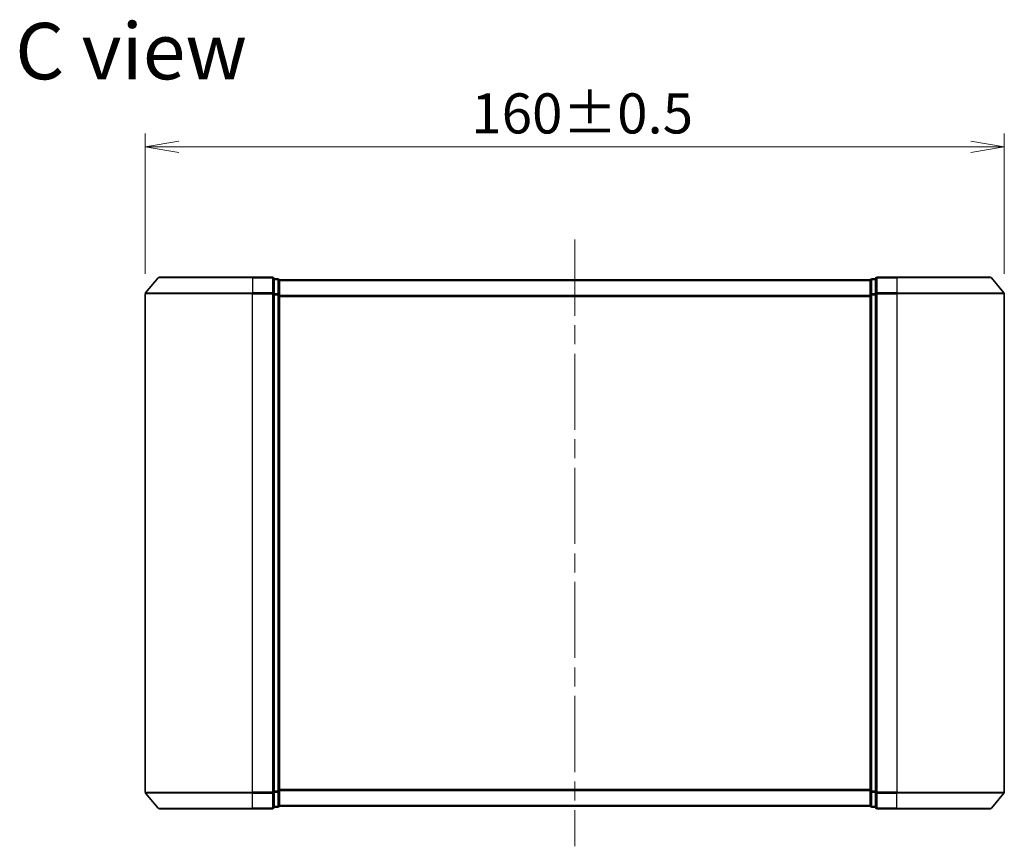
# Model space of a CAD drawing. Units: millimetres. Extents: x 36 to 5831, y 20 to 863.
# Drawn here: x 1655 to 1838, y 391 to 545 of the extents above; entities that cross this region are included whole.
import ezdxf

# ---------------------------------------------------------------- set-up
doc = ezdxf.new("R2010")
doc.units = ezdxf.units.MM
doc.header["$LTSCALE"] = 2.5
doc.linetypes.add('CHAIN', pattern=[0.3543, 0.2362, -0.0295, 0.0591, -0.0295])
doc.layers.get('Defpoints').update_dxf_attribs({"lineweight": 25})
for name, color, linetype, lineweight in [('Centerline (ISO)', 131, 'Continuous', 18), ('Dimension (ISO)', 7, 'Continuous', 18), ('Symbol (ISO)', 7, 'Continuous', 18), ('Visible (ISO)', 7, 'Continuous', 35), ('Visible Narrow (ISO)', 7, 'Continuous', 25)]:
    doc.layers.add(name, color=color, linetype=linetype, lineweight=lineweight)
doc.styles.add('Note Text (TK)', font='MS PGothic.ttf')
doc.dimstyles.new('Default - Method 1b (TK)', dxfattribs={"dimscale": 2.5, "dimtxt": 2.5, "dimasz": 2.5, "dimexe": 1, "dimexo": 1.5, "dimgap": 1, "dimtad": 1, "dimdsep": 46, "dimtxsty": 'Note Text (TK)', "dimblk": 'OPEN', "dimcen": 0.09, "dimdle": 5, "dimclrd": 100, "dimclre": 100, "dimclrt": 7, "dimadec": 1, "dimazin": 1, "dimtfac": 1, "dimtmove": 0, "dimatfit": 3, "dimldrblk": 'OPEN', "dimfxl": 1, "dimtolj": 1, "dimlwd": -1, "dimlwe": -1, "dimarcsym": 0})

# ---------------------------------------------------------------- blocks, each defined once
blk = doc.blocks.new('_Open')
at = {"color": 0, "linetype": 'ByBlock', "lineweight": -2}
for p, q in [((-1, 0.167), (0, 0)), ((-1, -0.167), (0, 0)), ((0, 0), (-1, 0))]:
    blk.add_line(p, q, dxfattribs=at)
blk = doc.blocks.new('*D32')
at = {"layer": 'Defpoints', "color": 0}
for p in [(1838.13, 520.94), (1678.13, 493.56), (1838.13, 493.56)]:
    blk.add_point(p, dxfattribs=at)
at = {"layer": 'Dimension (ISO)', "color": 100}
for p, q in [((1678.13, 497.31), (1678.13, 523.44)), ((1838.13, 497.31), (1838.13, 523.44)), ((1684.38, 520.94), (1831.88, 520.94))]:
    blk.add_line(p, q, dxfattribs=at)
at = {"layer": 'Dimension (ISO)', "color": 100, "xscale": 6.25, "yscale": 6.25, "zscale": 6.25, "rotation": 180}
blk.add_blockref('_Open', (1678.13, 520.94), dxfattribs=at)
at = {"layer": 'Dimension (ISO)', "color": 100, "xscale": 6.25, "yscale": 6.25, "zscale": 6.25}
blk.add_blockref('_Open', (1838.13, 520.94), dxfattribs=at)
at = {"layer": 'Dimension (ISO)', "color": 7, "insert": (1738.86, 527.18), "char_height": 6.25, "attachment_point": 4, "style": 'Note Text (TK)'}
blk.add_mtext('\\A1;\\fMS PGothic|b0|i0;{\\H7.4700;160±0.5}', dxfattribs=at)

msp = doc.modelspace()

# ---------------------------------------------------------------- linework, layer by layer
at = {"layer": 'Centerline (ISO)', "linetype": 'CHAIN', "ltscale": 23.990969}
msp.add_line((1758.1302, 503.6653), (1758.1302, 390.6653), dxfattribs=at)
at = {"layer": 'Visible (ISO)'}
for p, q in [((1680.5402, 496.5573), (1678.1997, 493.7487)), ((1680.7707, 496.6653), (1698.1302, 496.6653)), ((1701.8302, 496.6653), (1698.1302, 496.6653)), ((1702.8302, 496.3653), (1702.1302, 496.3653)), ((1702.1302, 493.5567), (1702.1302, 496.3653)), ((1703.1302, 496.0653), (1703.1302, 496.1653)), ((1813.1302, 496.1653), (1703.1302, 496.1653)), ((1703.1302, 493.3756), (1703.1302, 496.0653)), ((1813.1302, 496.1653), (1813.1302, 496.0653)), ((1813.1302, 496.0653), (1813.1302, 493.3756)), ((1814.1302, 496.3653), (1813.4302, 496.3653)), ((1814.1302, 496.3653), (1814.1302, 493.5567)), ((1818.1302, 496.6653), (1814.4302, 496.6653)), ((1818.1302, 496.6653), (1835.4897, 496.6653)), ((1835.7202, 496.5573), (1838.0607, 493.7487)), ((1678.1302, 493.5567), (1678.1302, 400.7739)), ((1702.1302, 400.7739), (1702.1302, 493.5567)), ((1703.1302, 400.9549), (1703.1302, 493.3756)), ((1813.1302, 493.3756), (1813.1302, 400.9549)), ((1814.1302, 493.5567), (1814.1302, 400.7739)), ((1838.1302, 400.7739), (1838.1302, 493.5567)), ((1680.5402, 397.7732), (1678.1997, 400.5818)), ((1702.1302, 397.9653), (1702.1302, 400.7739)), ((1703.1302, 398.2653), (1703.1302, 400.9549)), ((1813.1302, 400.9549), (1813.1302, 398.2653)), ((1814.1302, 400.7739), (1814.1302, 397.9653)), ((1835.7202, 397.7732), (1838.0607, 400.5818)), ((1702.1302, 397.9653), (1702.8302, 397.9653)), ((1703.1302, 398.1653), (1703.1302, 398.2653)), ((1703.1302, 398.1653), (1813.1302, 398.1653)), ((1813.1302, 398.2653), (1813.1302, 398.1653)), ((1813.4302, 397.9653), (1814.1302, 397.9653)), ((1698.1302, 397.6653), (1680.7707, 397.6653)), ((1698.1302, 397.6653), (1701.8302, 397.6653)), ((1814.4302, 397.6653), (1818.1302, 397.6653)), ((1835.4897, 397.6653), (1818.1302, 397.6653))]:
    msp.add_line(p, q, dxfattribs=at)
for centre, start, end in [((1680.7707, 496.3653), 90, 140.194429), ((1701.8302, 496.3653), 0, 90), ((1702.8302, 496.0653), 0, 90), ((1813.4302, 496.0653), 90, 180), ((1814.4302, 496.3653), 90, 180), ((1835.4897, 496.3653), 39.805571, 90), ((1678.4302, 493.5567), 140.194429, 180), ((1837.8302, 493.5567), 0, 39.805571), ((1678.4302, 400.7739), 180, 219.805571), ((1837.8302, 400.7739), 320.194429, 0), ((1701.8302, 397.9653), 270, 0), ((1702.8302, 398.2653), 270, 0), ((1813.4302, 398.2653), 180, 270), ((1814.4302, 397.9653), 180, 270), ((1680.7707, 397.9653), 219.805571, 270), ((1835.4897, 397.9653), 270, 320.194429)]:
    msp.add_arc(centre, 0.3, start, end, dxfattribs=at)
at = {"layer": 'Visible Narrow (ISO)'}
for p, q in [((1698.1302, 496.5573), (1680.5402, 496.5573)), ((1698.1302, 496.5573), (1698.1302, 496.6653)), ((1698.1302, 496.5573), (1701.8302, 496.5573)), ((1698.1302, 496.5573), (1698.1302, 493.7487)), ((1701.8302, 496.5573), (1701.8302, 496.6653)), ((1701.8302, 496.5573), (1701.8302, 493.7487)), ((1702.1302, 496.2573), (1702.8302, 496.2573)), ((1702.8302, 496.2573), (1702.8302, 496.3653)), ((1702.8302, 496.2573), (1702.8302, 493.5677)), ((1703.1302, 496.0573), (1813.1302, 496.0573)), ((1813.4302, 496.3653), (1813.4302, 496.2573)), ((1813.4302, 493.5677), (1813.4302, 496.2573)), ((1813.4302, 496.2573), (1814.1302, 496.2573)), ((1814.4302, 496.6653), (1814.4302, 496.5573)), ((1814.4302, 496.5573), (1818.1302, 496.5573)), ((1814.4302, 493.7487), (1814.4302, 496.5573)), ((1818.1302, 496.5573), (1818.1302, 496.6653)), ((1835.7202, 496.5573), (1818.1302, 496.5573)), ((1818.1302, 496.5573), (1818.1302, 493.7487)), ((1698.1302, 493.5567), (1678.1302, 493.5567)), ((1678.1997, 493.7487), (1698.1302, 493.7487)), ((1701.8302, 493.7487), (1698.1302, 493.7487)), ((1698.1302, 493.7487), (1698.1302, 493.5567)), ((1698.1302, 493.5567), (1701.8302, 493.5567)), ((1698.1302, 400.7739), (1698.1302, 493.5567)), ((1701.8302, 493.5567), (1701.8302, 493.7487)), ((1701.8302, 493.5567), (1702.1302, 493.5567)), ((1701.8302, 493.5567), (1701.8302, 400.7739)), ((1702.8302, 493.5677), (1702.1302, 493.5677)), ((1702.1302, 493.3756), (1702.8302, 493.3756)), ((1702.8302, 493.3756), (1702.8302, 493.5677)), ((1702.8302, 493.3756), (1703.1302, 493.3756)), ((1702.8302, 493.3756), (1702.8302, 400.9549)), ((1813.1302, 493.3756), (1813.4302, 493.3756)), ((1813.4302, 493.5677), (1813.4302, 493.3756)), ((1814.1302, 493.5677), (1813.4302, 493.5677)), ((1813.4302, 400.9549), (1813.4302, 493.3756)), ((1813.4302, 493.3756), (1814.1302, 493.3756)), ((1814.1302, 493.5567), (1814.4302, 493.5567)), ((1818.1302, 493.7487), (1814.4302, 493.7487)), ((1814.4302, 493.7487), (1814.4302, 493.5567)), ((1814.4302, 493.5567), (1818.1302, 493.5567)), ((1814.4302, 400.7739), (1814.4302, 493.5567)), ((1818.1302, 493.7487), (1818.1302, 493.5567)), ((1818.1302, 493.7487), (1838.0607, 493.7487)), ((1838.1302, 493.5567), (1818.1302, 493.5567)), ((1818.1302, 493.5567), (1818.1302, 400.7739)), ((1813.1302, 493.2487), (1703.1302, 493.2487)), ((1703.1302, 493.0567), (1813.1302, 493.0567)), ((1678.1302, 400.7739), (1698.1302, 400.7739)), ((1698.1302, 400.5818), (1678.1997, 400.5818)), ((1701.8302, 400.7739), (1698.1302, 400.7739)), ((1698.1302, 400.5818), (1698.1302, 400.7739)), ((1698.1302, 400.5818), (1701.8302, 400.5818)), ((1698.1302, 397.7732), (1698.1302, 400.5818)), ((1702.1302, 400.7739), (1701.8302, 400.7739)), ((1701.8302, 400.5818), (1701.8302, 400.7739)), ((1701.8302, 400.5818), (1701.8302, 397.7732)), ((1702.8302, 400.9549), (1702.1302, 400.9549)), ((1702.1302, 400.7629), (1702.8302, 400.7629)), ((1703.1302, 400.9549), (1702.8302, 400.9549)), ((1702.8302, 400.7629), (1702.8302, 400.9549)), ((1702.8302, 400.7629), (1702.8302, 398.0732)), ((1813.1302, 401.2739), (1703.1302, 401.2739)), ((1703.1302, 401.0818), (1813.1302, 401.0818)), ((1813.4302, 400.9549), (1813.1302, 400.9549)), ((1813.4302, 400.9549), (1813.4302, 400.7629)), ((1814.1302, 400.9549), (1813.4302, 400.9549)), ((1813.4302, 398.0732), (1813.4302, 400.7629)), ((1813.4302, 400.7629), (1814.1302, 400.7629)), ((1814.4302, 400.7739), (1814.1302, 400.7739)), ((1818.1302, 400.7739), (1814.4302, 400.7739)), ((1814.4302, 400.7739), (1814.4302, 400.5818)), ((1814.4302, 400.5818), (1818.1302, 400.5818)), ((1814.4302, 397.7732), (1814.4302, 400.5818)), ((1818.1302, 400.5818), (1818.1302, 400.7739)), ((1818.1302, 400.7739), (1838.1302, 400.7739)), ((1838.0607, 400.5818), (1818.1302, 400.5818)), ((1818.1302, 397.7732), (1818.1302, 400.5818)), ((1702.8302, 398.0732), (1702.1302, 398.0732)), ((1702.8302, 397.9653), (1702.8302, 398.0732)), ((1813.1302, 398.2732), (1703.1302, 398.2732)), ((1813.4302, 398.0732), (1813.4302, 397.9653)), ((1814.1302, 398.0732), (1813.4302, 398.0732)), ((1680.5402, 397.7732), (1698.1302, 397.7732)), ((1701.8302, 397.7732), (1698.1302, 397.7732)), ((1698.1302, 397.7732), (1698.1302, 397.6653)), ((1701.8302, 397.6653), (1701.8302, 397.7732)), ((1818.1302, 397.7732), (1814.4302, 397.7732)), ((1814.4302, 397.7732), (1814.4302, 397.6653)), ((1818.1302, 397.7732), (1818.1302, 397.6653)), ((1818.1302, 397.7732), (1835.7202, 397.7732))]:
    msp.add_line(p, q, dxfattribs=at)
for centre, major_axis, start_param, end_param in [((1701.8302, 496.3653), (0.3, 0), 0, 1.57079633), ((1702.8302, 496.0653), (0.3, 0), 0, 1.57079633), ((1813.4302, 496.0653), (-0.3, 0), 4.71238898, 6.28318531), ((1814.4302, 496.3653), (-0.3, 0), 4.71238898, 6.28318531), ((1701.8302, 493.5567), (0.3, 0), 0, 1.57079633), ((1702.8302, 493.3756), (0.3, 0), 0, 1.57079633), ((1813.4302, 493.3756), (-0.3, 0), 4.71238898, 6.28318531), ((1814.4302, 493.5567), (-0.3, 0), 4.71238898, 6.28318531), ((1701.8302, 400.7739), (0.3, 0), 4.71238898, 6.28318531), ((1702.8302, 400.9549), (0.3, 0), 4.71238898, 6.28318531), ((1813.4302, 400.9549), (-0.3, 0), 0, 1.57079633), ((1814.4302, 400.7739), (-0.3, 0), 0, 1.57079633), ((1701.8302, 397.9653), (0.3, 0), 4.71238898, 6.28318531), ((1702.8302, 398.2653), (0.3, 0), 4.71238898, 6.28318531), ((1813.4302, 398.2653), (-0.3, 0), 0, 1.57079633), ((1814.4302, 397.9653), (-0.3, 0), 0, 1.57079633)]:
    msp.add_ellipse(centre, major_axis=major_axis, ratio=0.6401844, start_param=start_param, end_param=end_param, dxfattribs=at)

# ---------------------------------------------------------------- texts
at = {"layer": 'Symbol (ISO)', "color": 7, "insert": (1653.9122, 538.7845), "char_height": 10.5, "attachment_point": 4, "line_spacing_factor": 1.5, "style": 'Note Text (TK)'}
msp.add_mtext('\\fMS PGothic|b0|i0;{\\H10.5000;C view}', dxfattribs=at)

# ---------------------------------------------------------------- dimensions: what is measured, and where the dimension line sits
at = {"layer": 'Dimension (ISO)', "color": 100}
dim = msp.add_linear_dim(base=(1838.1302, 520.9422), p1=(1678.1302, 493.5567), p2=(1838.1302, 493.5567), angle=180, text='\\fMS PGothic|b0|i0;{\\H7.4700;<>±0.5}', dimstyle='Default - Method 1b (TK)', override={"dimtofl": 0, "dimatfit": 1}, dxfattribs=at)
dim.commit()
dim.dimension.update_dxf_attribs({"geometry": '*D32', "text_midpoint": (1758.1302, 527.1772)})

doc.saveas('drawing.dxf')
